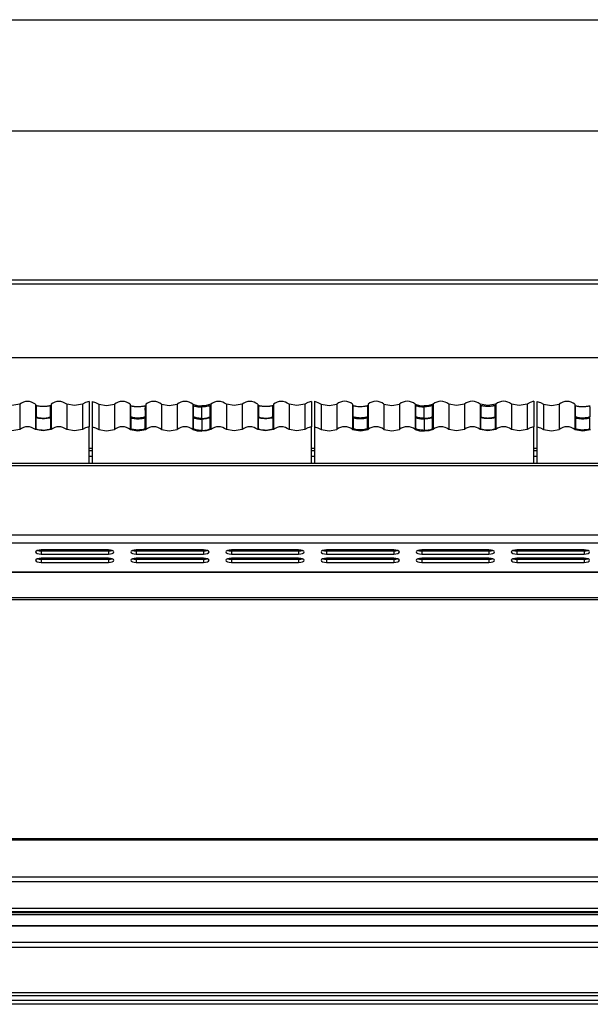
# Model space of a CAD drawing. Units: millimetres. Extents: x 0.24 to 2.34, y 146.85 to 149.82.
# Drawn here: x 0.82 to 1.07, y 149.38 to 149.82 of the extents above; entities that cross this region are included whole.
import ezdxf

# ---------------------------------------------------------------- set-up
doc = ezdxf.new("R2010")
doc.units = ezdxf.units.MM

# ---------------------------------------------------------------- blocks, each defined once
blk = doc.blocks.new('FRONTAL')
for p, q in [((30.834, 284.905), (110.532, 284.905)), ((30.863, 285.085), (110.503, 285.085)), ((110.532, 281.585), (30.834, 281.585)), ((60.699, 279.643), (60.699, 278.542)), ((60.832, 279.643), (60.832, 278.542)), ((70.632, 279.643), (70.632, 278.542)), ((70.765, 279.648), (70.765, 278.547)), ((80.565, 279.648), (80.565, 278.547)), ((80.698, 279.643), (80.698, 278.542)), ((57.598, 279.515), (57.598, 278.381)), ((58.298, 279.515), (58.298, 278.381)), ((58.974, 279.453), (58.959, 279.45)), ((58.974, 278.951), (58.974, 279.453)), ((58.998, 279.515), (58.998, 278.381)), ((59.698, 279.515), (59.698, 278.381)), ((60.398, 279.515), (60.398, 278.381)), ((61.132, 279.515), (61.132, 278.381)), ((61.832, 279.515), (61.832, 278.381)), ((62.532, 279.515), (62.532, 278.381)), ((62.556, 279.453), (62.572, 279.45)), ((62.556, 278.951), (62.556, 279.453)), ((63.232, 279.515), (63.232, 278.381)), ((63.932, 279.515), (63.932, 278.381)), ((64.632, 279.515), (64.632, 278.381)), ((65.332, 279.515), (65.332, 278.381)), ((65.361, 278.953), (65.361, 279.45)), ((65.732, 279.442), (65.732, 279.395)), ((65.732, 278.883), (65.732, 279.395)), ((66.103, 278.953), (66.103, 279.45)), ((66.131, 279.515), (66.131, 278.381)), ((66.831, 279.515), (66.831, 278.381)), ((67.531, 279.515), (67.531, 278.381)), ((68.231, 279.515), (68.231, 278.381)), ((68.907, 279.453), (68.892, 279.45)), ((68.907, 278.951), (68.907, 279.453)), ((68.931, 279.515), (68.931, 278.381)), ((69.631, 279.515), (69.631, 278.381)), ((70.331, 279.515), (70.331, 278.381)), ((71.065, 279.52), (71.065, 278.386)), ((71.765, 279.52), (71.765, 278.386)), ((72.465, 279.52), (72.465, 278.386)), ((72.489, 279.458), (72.505, 279.455)), ((72.489, 278.956), (72.489, 279.458)), ((73.165, 279.52), (73.165, 278.386)), ((73.865, 279.52), (73.865, 278.386)), ((74.565, 279.52), (74.565, 278.386)), ((75.265, 279.52), (75.265, 278.386)), ((75.294, 278.958), (75.294, 279.455)), ((75.665, 279.447), (75.665, 279.4)), ((75.665, 278.888), (75.665, 279.4)), ((76.036, 278.958), (76.036, 279.455)), ((76.064, 279.52), (76.064, 278.386)), ((76.764, 279.52), (76.764, 278.386)), ((77.464, 279.52), (77.464, 278.386)), ((78.164, 279.52), (78.164, 278.386)), ((78.84, 279.458), (78.825, 279.455)), ((78.84, 278.956), (78.84, 279.458)), ((78.864, 279.52), (78.864, 278.386)), ((79.564, 279.52), (79.564, 278.386)), ((80.264, 279.52), (80.264, 278.386)), ((80.998, 279.515), (80.998, 278.381)), ((81.698, 279.515), (81.698, 278.381)), ((82.398, 279.515), (82.398, 278.381)), ((82.422, 279.453), (82.438, 279.45)), ((82.422, 278.951), (82.422, 279.453)), ((58.333, 278.412), (58.333, 278.908)), ((58.974, 278.911), (58.974, 278.415)), ((62.556, 278.911), (62.556, 278.415)), ((63.198, 278.412), (63.198, 278.908)), ((65.359, 278.413), (65.359, 278.909)), ((65.732, 278.853), (65.731, 278.345)), ((65.732, 278.883), (65.732, 278.853)), ((65.732, 278.853), (65.732, 278.344)), ((65.732, 278.853), (65.732, 278.344)), ((66.105, 278.413), (66.105, 278.909)), ((68.266, 278.412), (68.266, 278.908)), ((68.907, 278.911), (68.907, 278.415)), ((72.489, 278.916), (72.489, 278.42)), ((73.131, 278.417), (73.131, 278.913)), ((75.292, 278.418), (75.292, 278.914)), ((75.665, 278.858), (75.664, 278.35)), ((75.665, 278.888), (75.665, 278.858)), ((75.665, 278.858), (75.665, 278.349)), ((75.665, 278.858), (75.665, 278.349)), ((76.038, 278.418), (76.038, 278.914)), ((78.199, 278.417), (78.199, 278.913)), ((78.84, 278.916), (78.84, 278.42)), ((82.422, 278.911), (82.422, 278.415)), ((83.064, 278.412), (83.064, 278.908)), ((60.699, 278.542), (60.699, 278.509)), ((60.699, 276.887), (60.699, 278.509)), ((60.832, 278.542), (60.832, 278.509)), ((60.832, 278.509), (60.832, 276.887)), ((65.732, 278.344), (65.732, 278.307)), ((70.632, 278.542), (70.632, 278.509)), ((70.632, 276.887), (70.632, 278.509)), ((70.765, 278.547), (70.765, 278.514)), ((70.765, 278.514), (70.765, 276.887)), ((75.665, 278.349), (75.665, 278.312)), ((80.565, 278.547), (80.565, 278.514)), ((80.565, 276.887), (80.565, 278.514)), ((80.698, 278.542), (80.698, 278.509)), ((80.698, 278.509), (80.698, 276.887)), ((60.832, 277.544), (60.699, 277.544)), ((60.699, 277.444), (60.832, 277.444)), ((70.765, 277.544), (70.632, 277.544)), ((70.632, 277.444), (70.765, 277.444)), ((80.698, 277.544), (80.565, 277.544)), ((80.565, 277.444), (80.698, 277.444)), ((60.699, 277.194), (60.832, 277.194)), ((70.632, 277.194), (70.765, 277.194)), ((80.565, 277.194), (80.698, 277.194)), ((30.883, 276.887), (110.483, 276.887)), ((110.483, 276.758), (30.883, 276.758)), ((110.483, 273.661), (30.883, 273.661)), ((110.483, 273.308), (30.883, 273.308)), ((61.558, 273.006), (58.558, 273.006)), ((65.808, 273.006), (62.808, 273.006)), ((70.058, 273.006), (67.058, 273.006)), ((74.308, 273.006), (71.308, 273.006)), ((78.558, 273.006), (75.558, 273.006)), ((82.808, 273.006), (79.808, 273.006)), ((61.64, 272.626), (58.475, 272.626)), ((58.558, 272.958), (58.558, 272.819)), ((58.558, 272.958), (61.558, 272.958)), ((58.558, 272.819), (61.558, 272.819)), ((61.558, 272.631), (58.558, 272.631)), ((58.558, 272.583), (58.558, 272.444)), ((58.558, 272.583), (61.558, 272.583)), ((61.558, 272.958), (61.558, 272.819)), ((61.558, 272.583), (61.558, 272.444)), ((65.89, 272.626), (62.725, 272.626)), ((62.808, 272.958), (62.808, 272.819)), ((62.808, 272.958), (65.808, 272.958)), ((62.808, 272.819), (65.808, 272.819)), ((65.808, 272.631), (62.808, 272.631)), ((62.808, 272.583), (62.808, 272.444)), ((62.808, 272.583), (65.808, 272.583)), ((65.808, 272.958), (65.808, 272.819)), ((65.808, 272.583), (65.808, 272.444)), ((70.14, 272.626), (66.975, 272.626)), ((67.058, 272.958), (67.058, 272.819)), ((67.058, 272.958), (70.058, 272.958)), ((67.058, 272.819), (70.058, 272.819)), ((70.058, 272.631), (67.058, 272.631)), ((67.058, 272.583), (67.058, 272.444)), ((67.058, 272.583), (70.058, 272.583)), ((70.058, 272.958), (70.058, 272.819)), ((70.058, 272.583), (70.058, 272.444)), ((74.39, 272.626), (71.225, 272.626)), ((71.308, 272.958), (71.308, 272.819)), ((71.308, 272.958), (74.308, 272.958)), ((71.308, 272.819), (74.308, 272.819)), ((74.308, 272.631), (71.308, 272.631)), ((71.308, 272.583), (71.308, 272.444)), ((71.308, 272.583), (74.308, 272.583)), ((74.308, 272.958), (74.308, 272.819)), ((74.308, 272.583), (74.308, 272.444)), ((78.64, 272.626), (75.475, 272.626)), ((75.558, 272.958), (75.558, 272.819)), ((75.558, 272.958), (78.558, 272.958)), ((75.558, 272.819), (78.558, 272.819)), ((78.558, 272.631), (75.558, 272.631)), ((75.558, 272.583), (75.558, 272.444)), ((75.558, 272.583), (78.558, 272.583)), ((78.558, 272.958), (78.558, 272.819)), ((78.558, 272.583), (78.558, 272.444)), ((82.89, 272.626), (79.725, 272.626)), ((79.808, 272.958), (79.808, 272.819)), ((79.808, 272.958), (82.808, 272.958)), ((79.808, 272.819), (82.808, 272.819)), ((82.808, 272.631), (79.808, 272.631)), ((79.808, 272.583), (79.808, 272.444)), ((79.808, 272.583), (82.808, 272.583)), ((82.808, 272.958), (82.808, 272.819)), ((82.808, 272.583), (82.808, 272.444)), ((58.558, 272.444), (61.558, 272.444)), ((62.808, 272.444), (65.808, 272.444)), ((67.058, 272.444), (70.058, 272.444)), ((71.308, 272.444), (74.308, 272.444)), ((75.558, 272.444), (78.558, 272.444)), ((79.808, 272.444), (82.808, 272.444)), ((30.883, 272.022), (110.483, 272.022)), ((30.883, 272.011), (110.483, 272.011)), ((110.483, 270.854), (30.975, 270.854)), ((110.483, 270.777), (30.975, 270.777)), ((30.975, 260.1), (110.483, 260.1)), ((30.975, 260.045), (110.483, 260.045)), ((110.483, 258.367), (30.975, 258.367)), ((110.483, 258.163), (30.975, 258.163)), ((110.483, 256.973), (30.975, 256.973)), ((30.975, 256.831), (110.483, 256.831)), ((30.975, 256.79), (110.483, 256.79)), ((30.975, 256.79), (110.483, 256.79)), ((101.333, 256.685), (40.033, 256.685)), ((110.373, 256.188), (31.273, 256.188)), ((110.373, 256.182), (31.273, 256.182)), ((31.273, 255.457), (110.373, 255.457)), ((31.273, 255.237), (110.373, 255.237)), ((31.273, 253.208), (110.373, 253.208)), ((31.273, 253.075), (110.373, 253.075)), ((32.303, 252.865), (109.063, 252.865)), ((108.863, 252.685), (32.503, 252.685))]:
    blk.add_line(p, q)
at = {"flags": 128}
for points in [[(60.699, 279.643), (60.541, 279.597), (60.398, 279.515)], [(60.832, 279.643), (60.99, 279.597), (61.132, 279.515)], [(70.632, 279.643), (70.474, 279.597), (70.331, 279.515)], [(70.765, 279.648), (70.923, 279.602), (71.065, 279.52)], [(80.565, 279.648), (80.407, 279.602), (80.264, 279.52)], [(80.698, 279.643), (80.856, 279.597), (80.998, 279.515)], [(57.598, 279.515), (57.248, 279.459), (56.898, 279.515)], [(60.398, 279.515), (60.048, 279.459), (59.698, 279.515)], [(61.132, 279.515), (61.482, 279.459), (61.832, 279.515)], [(63.932, 279.515), (64.282, 279.459), (64.632, 279.515)], [(65.332, 279.515), (65.529, 279.46), (65.732, 279.442)], [(66.131, 279.515), (65.935, 279.46), (65.732, 279.442)], [(67.531, 279.515), (67.181, 279.459), (66.831, 279.515)], [(70.331, 279.515), (69.981, 279.459), (69.631, 279.515)], [(71.065, 279.52), (71.415, 279.464), (71.765, 279.52)], [(73.865, 279.52), (74.215, 279.464), (74.565, 279.52)], [(75.265, 279.52), (75.462, 279.465), (75.665, 279.447)], [(76.064, 279.52), (75.868, 279.465), (75.665, 279.447)], [(77.464, 279.52), (77.114, 279.464), (76.764, 279.52)], [(78.864, 279.52), (78.514, 279.464), (78.164, 279.52)], [(80.264, 279.52), (79.914, 279.464), (79.564, 279.52)], [(80.998, 279.515), (81.348, 279.459), (81.698, 279.515)], [(57.598, 278.381), (57.248, 278.325), (56.898, 278.381)], [(58.998, 278.381), (58.648, 278.325), (58.298, 278.381)], [(60.398, 278.381), (60.048, 278.325), (59.698, 278.381)], [(60.699, 278.509), (60.541, 278.463), (60.398, 278.381)], [(60.832, 278.509), (60.99, 278.463), (61.132, 278.381)], [(61.132, 278.381), (61.482, 278.325), (61.832, 278.381)], [(62.532, 278.381), (62.882, 278.325), (63.232, 278.381)], [(63.932, 278.381), (64.282, 278.325), (64.632, 278.381)], [(65.332, 278.381), (65.529, 278.326), (65.732, 278.307)], [(66.131, 278.381), (65.935, 278.326), (65.732, 278.307)], [(67.531, 278.381), (67.181, 278.325), (66.831, 278.381)], [(68.931, 278.381), (68.581, 278.325), (68.231, 278.381)], [(70.331, 278.381), (69.981, 278.325), (69.631, 278.381)], [(70.632, 278.509), (70.474, 278.463), (70.331, 278.381)], [(70.765, 278.514), (70.923, 278.468), (71.065, 278.386)], [(71.065, 278.386), (71.415, 278.33), (71.765, 278.386)], [(72.465, 278.386), (72.815, 278.33), (73.165, 278.386)], [(73.865, 278.386), (74.215, 278.33), (74.565, 278.386)], [(75.265, 278.386), (75.462, 278.331), (75.665, 278.312)], [(76.064, 278.386), (75.868, 278.331), (75.665, 278.312)], [(77.464, 278.386), (77.114, 278.33), (76.764, 278.386)], [(78.864, 278.386), (78.514, 278.33), (78.164, 278.386)], [(80.264, 278.386), (79.914, 278.33), (79.564, 278.386)], [(80.565, 278.514), (80.407, 278.468), (80.264, 278.386)], [(80.698, 278.509), (80.856, 278.463), (80.998, 278.381)], [(80.998, 278.381), (81.348, 278.325), (81.698, 278.381)], [(82.398, 278.381), (82.748, 278.325), (83.098, 278.381)], [(58.558, 273.006), (58.462, 272.999), (58.381, 272.978), (58.327, 272.948), (58.308, 272.912), (58.327, 272.876), (58.381, 272.846), (58.462, 272.826), (58.558, 272.819)], [(58.39, 272.982), (58.462, 272.965), (58.558, 272.958)], [(61.558, 272.819), (61.654, 272.826), (61.735, 272.846), (61.789, 272.876), (61.808, 272.912), (61.789, 272.948), (61.735, 272.978), (61.654, 272.999), (61.558, 273.006)], [(61.558, 272.958), (61.654, 272.965), (61.725, 272.982)], [(62.808, 273.006), (62.712, 272.999), (62.631, 272.978), (62.577, 272.948), (62.558, 272.912), (62.577, 272.876), (62.631, 272.846), (62.712, 272.826), (62.808, 272.819)], [(62.64, 272.982), (62.712, 272.965), (62.808, 272.958)], [(65.808, 272.819), (65.904, 272.826), (65.985, 272.846), (66.039, 272.876), (66.058, 272.912), (66.039, 272.948), (65.985, 272.978), (65.904, 272.999), (65.808, 273.006)], [(65.808, 272.958), (65.904, 272.965), (65.975, 272.982)], [(67.058, 273.006), (66.962, 272.999), (66.881, 272.978), (66.827, 272.948), (66.808, 272.912), (66.827, 272.876), (66.881, 272.846), (66.962, 272.826), (67.058, 272.819)], [(66.89, 272.982), (66.962, 272.965), (67.058, 272.958)], [(70.058, 272.819), (70.154, 272.826), (70.235, 272.846), (70.289, 272.876), (70.308, 272.912), (70.289, 272.948), (70.235, 272.978), (70.154, 272.999), (70.058, 273.006)], [(70.058, 272.958), (70.154, 272.965), (70.225, 272.982)], [(71.308, 273.006), (71.212, 272.999), (71.131, 272.978), (71.077, 272.948), (71.058, 272.912), (71.077, 272.876), (71.131, 272.846), (71.212, 272.826), (71.308, 272.819)], [(71.14, 272.982), (71.212, 272.965), (71.308, 272.958)], [(74.308, 272.819), (74.404, 272.826), (74.485, 272.846), (74.539, 272.876), (74.558, 272.912), (74.539, 272.948), (74.485, 272.978), (74.404, 272.999), (74.308, 273.006)], [(74.308, 272.958), (74.404, 272.965), (74.475, 272.982)], [(75.558, 273.006), (75.462, 272.999), (75.381, 272.978), (75.327, 272.948), (75.308, 272.912), (75.327, 272.876), (75.381, 272.846), (75.462, 272.826), (75.558, 272.819)], [(75.39, 272.982), (75.462, 272.965), (75.558, 272.958)], [(78.558, 272.819), (78.654, 272.826), (78.735, 272.846), (78.789, 272.876), (78.808, 272.912), (78.789, 272.948), (78.735, 272.978), (78.654, 272.999), (78.558, 273.006)], [(78.558, 272.958), (78.654, 272.965), (78.725, 272.982)], [(79.808, 273.006), (79.712, 272.999), (79.631, 272.978), (79.577, 272.948), (79.558, 272.912), (79.577, 272.876), (79.631, 272.846), (79.712, 272.826), (79.808, 272.819)], [(79.64, 272.982), (79.712, 272.965), (79.808, 272.958)], [(82.808, 272.819), (82.904, 272.826), (82.985, 272.846), (83.039, 272.876), (83.058, 272.912), (83.039, 272.948), (82.985, 272.978), (82.904, 272.999), (82.808, 273.006)], [(82.808, 272.958), (82.904, 272.965), (82.975, 272.982)], [(58.558, 272.631), (58.462, 272.624), (58.381, 272.604), (58.327, 272.573), (58.308, 272.538), (58.327, 272.502), (58.381, 272.471), (58.462, 272.451), (58.558, 272.444)], [(58.39, 272.607), (58.462, 272.59), (58.558, 272.583)], [(61.558, 272.444), (61.654, 272.451), (61.735, 272.471), (61.789, 272.502), (61.808, 272.538), (61.789, 272.573), (61.735, 272.604), (61.654, 272.624), (61.558, 272.631)], [(61.558, 272.583), (61.654, 272.59), (61.725, 272.607)], [(62.808, 272.631), (62.712, 272.624), (62.631, 272.604), (62.577, 272.573), (62.558, 272.538), (62.577, 272.502), (62.631, 272.471), (62.712, 272.451), (62.808, 272.444)], [(62.64, 272.607), (62.712, 272.59), (62.808, 272.583)], [(65.808, 272.444), (65.904, 272.451), (65.985, 272.471), (66.039, 272.502), (66.058, 272.538), (66.039, 272.573), (65.985, 272.604), (65.904, 272.624), (65.808, 272.631)], [(65.808, 272.583), (65.904, 272.59), (65.975, 272.607)], [(67.058, 272.631), (66.962, 272.624), (66.881, 272.604), (66.827, 272.573), (66.808, 272.538), (66.827, 272.502), (66.881, 272.471), (66.962, 272.451), (67.058, 272.444)], [(66.89, 272.607), (66.962, 272.59), (67.058, 272.583)], [(70.058, 272.444), (70.154, 272.451), (70.235, 272.471), (70.289, 272.502), (70.308, 272.538), (70.289, 272.573), (70.235, 272.604), (70.154, 272.624), (70.058, 272.631)], [(70.058, 272.583), (70.154, 272.59), (70.225, 272.607)], [(71.308, 272.631), (71.212, 272.624), (71.131, 272.604), (71.077, 272.573), (71.058, 272.538), (71.077, 272.502), (71.131, 272.471), (71.212, 272.451), (71.308, 272.444)], [(71.14, 272.607), (71.212, 272.59), (71.308, 272.583)], [(74.308, 272.444), (74.404, 272.451), (74.485, 272.471), (74.539, 272.502), (74.558, 272.538), (74.539, 272.573), (74.485, 272.604), (74.404, 272.624), (74.308, 272.631)], [(74.308, 272.583), (74.404, 272.59), (74.475, 272.607)], [(75.558, 272.631), (75.462, 272.624), (75.381, 272.604), (75.327, 272.573), (75.308, 272.538), (75.327, 272.502), (75.381, 272.471), (75.462, 272.451), (75.558, 272.444)], [(75.39, 272.607), (75.462, 272.59), (75.558, 272.583)], [(78.558, 272.444), (78.654, 272.451), (78.735, 272.471), (78.789, 272.502), (78.808, 272.538), (78.789, 272.573), (78.735, 272.604), (78.654, 272.624), (78.558, 272.631)], [(78.558, 272.583), (78.654, 272.59), (78.725, 272.607)], [(79.808, 272.631), (79.712, 272.624), (79.631, 272.604), (79.577, 272.573), (79.558, 272.538), (79.577, 272.502), (79.631, 272.471), (79.712, 272.451), (79.808, 272.444)], [(79.64, 272.607), (79.712, 272.59), (79.808, 272.583)], [(82.808, 272.444), (82.904, 272.451), (82.985, 272.471), (83.039, 272.502), (83.058, 272.538), (83.039, 272.573), (82.985, 272.604), (82.904, 272.624), (82.808, 272.631)], [(82.808, 272.583), (82.904, 272.59), (82.975, 272.607)]]:
    blk.add_lwpolyline(points, dxfattribs=at)
for centre, start, end in [((57.948, 279.101), 49.8366, 130.1634), ((59.348, 279.101), 49.8366, 130.1634), ((62.182, 279.101), 49.8366, 130.1634), ((63.582, 279.101), 49.8366, 130.1634), ((64.982, 279.101), 49.8366, 130.1634), ((66.481, 279.101), 49.8366, 130.1634), ((67.881, 279.101), 49.8366, 130.1634), ((69.281, 279.101), 49.8366, 130.1634), ((72.115, 279.106), 49.8366, 130.1634), ((73.515, 279.106), 49.8366, 130.1634), ((74.915, 279.106), 49.8366, 130.1634), ((76.414, 279.106), 49.8366, 130.1634), ((77.814, 279.106), 49.8366, 130.1634), ((79.214, 279.106), 49.8366, 130.1634), ((82.048, 279.101), 49.8366, 130.1634), ((57.948, 277.966), 49.837, 130.163), ((59.348, 277.966), 49.837, 130.163), ((62.182, 277.966), 49.837, 130.163), ((63.582, 277.966), 49.837, 130.163), ((64.982, 277.966), 49.837, 130.163), ((66.481, 277.966), 49.837, 130.163), ((67.881, 277.966), 49.837, 130.163), ((69.281, 277.966), 49.837, 130.163), ((72.115, 277.971), 49.837, 130.163), ((73.515, 277.971), 49.837, 130.163), ((74.915, 277.971), 49.837, 130.163), ((76.414, 277.971), 49.837, 130.163), ((77.814, 277.971), 49.837, 130.163), ((79.214, 277.971), 49.837, 130.163), ((82.048, 277.966), 49.837, 130.163)]:
    blk.add_arc(centre, 0.543, start, end)
for points, knots in [([(58.951, 279.448), (58.936, 279.445), (58.913, 279.44), (58.863, 279.43), (58.804, 279.421), (58.718, 279.412), (58.627, 279.411), (58.544, 279.415), (58.47, 279.424), (58.396, 279.437), (58.342, 279.449), (58.321, 279.45), (58.352, 279.423), (58.326, 279.4), (58.342, 279.314), (58.328, 279.168), (58.331, 279.031), (58.333, 278.948)], [0, 0, 0, 0, 0.004203, 0.006661, 0.00912, 0.013811, 0.018377, 0.020411, 0.02452, 0.028796, 0.033518, 0.038464, 0.058025, 0.136273, 0.214521, 0.527512, 1, 1, 1, 1]), ([(62.579, 279.448), (62.594, 279.445), (62.618, 279.44), (62.667, 279.43), (62.727, 279.421), (62.813, 279.412), (62.904, 279.411), (62.987, 279.415), (63.061, 279.424), (63.135, 279.437), (63.188, 279.449), (63.209, 279.45), (63.178, 279.423), (63.205, 279.4), (63.189, 279.314), (63.203, 279.168), (63.2, 279.031), (63.198, 278.948)], [0, 0, 0, 0, 0.0042035, 0.0066615, 0.0091198, 0.0138114, 0.018377, 0.0204111, 0.0245198, 0.0287963, 0.0335178, 0.0384636, 0.0580255, 0.1362732, 0.2145209, 0.5275118, 1, 1, 1, 1]), ([(65.361, 279.45), (65.374, 279.447), (65.4, 279.439), (65.496, 279.416), (65.612, 279.398), (65.696, 279.396), (65.732, 279.395)], [0, 0, 0, 0, 0.269401, 0.538747, 0.805767, 1, 1, 1, 1]), ([(66.103, 279.45), (66.09, 279.447), (66.063, 279.439), (65.968, 279.416), (65.852, 279.398), (65.767, 279.396), (65.732, 279.395)], [0, 0, 0, 0, 0.269402, 0.538748, 0.805768, 1, 1, 1, 1]), ([(68.884, 279.448), (68.869, 279.445), (68.846, 279.44), (68.796, 279.43), (68.737, 279.421), (68.651, 279.412), (68.56, 279.411), (68.477, 279.415), (68.403, 279.424), (68.329, 279.437), (68.275, 279.449), (68.254, 279.45), (68.285, 279.423), (68.259, 279.4), (68.275, 279.314), (68.261, 279.168), (68.264, 279.031), (68.266, 278.948)], [0, 0, 0, 0, 0.004203, 0.006661, 0.00912, 0.013811, 0.018377, 0.020411, 0.02452, 0.028796, 0.033518, 0.038464, 0.058025, 0.136273, 0.214521, 0.527512, 1, 1, 1, 1]), ([(72.512, 279.453), (72.527, 279.45), (72.551, 279.445), (72.6, 279.435), (72.66, 279.426), (72.746, 279.417), (72.837, 279.416), (72.92, 279.42), (72.994, 279.429), (73.068, 279.442), (73.121, 279.454), (73.142, 279.455), (73.111, 279.428), (73.138, 279.406), (73.122, 279.319), (73.136, 279.173), (73.133, 279.036), (73.131, 278.953)], [0, 0, 0, 0, 0.004203, 0.006661, 0.00912, 0.013811, 0.018377, 0.020411, 0.02452, 0.028796, 0.033518, 0.038463, 0.058025, 0.136273, 0.214521, 0.527512, 1, 1, 1, 1]), ([(75.294, 279.455), (75.307, 279.452), (75.333, 279.444), (75.429, 279.421), (75.545, 279.403), (75.629, 279.401), (75.665, 279.4)], [0, 0, 0, 0, 0.269401, 0.5387522, 0.8057658, 1, 1, 1, 1]), ([(76.036, 279.455), (76.023, 279.452), (75.996, 279.444), (75.901, 279.421), (75.785, 279.403), (75.7, 279.401), (75.665, 279.4)], [0, 0, 0, 0, 0.269401, 0.538754, 0.805768, 1, 1, 1, 1]), ([(78.817, 279.453), (78.802, 279.45), (78.779, 279.445), (78.729, 279.435), (78.67, 279.426), (78.584, 279.417), (78.493, 279.416), (78.41, 279.42), (78.336, 279.429), (78.262, 279.442), (78.208, 279.454), (78.187, 279.455), (78.218, 279.428), (78.192, 279.406), (78.208, 279.319), (78.194, 279.173), (78.197, 279.036), (78.199, 278.953)], [0, 0, 0, 0, 0.004203, 0.006661, 0.00912, 0.013811, 0.018377, 0.020411, 0.02452, 0.028796, 0.033518, 0.038463, 0.058025, 0.136273, 0.214521, 0.527512, 1, 1, 1, 1]), ([(82.445, 279.448), (82.46, 279.445), (82.484, 279.44), (82.533, 279.43), (82.593, 279.421), (82.679, 279.412), (82.77, 279.411), (82.853, 279.415), (82.927, 279.424), (83.001, 279.437), (83.054, 279.449), (83.075, 279.45), (83.044, 279.423), (83.071, 279.4), (83.055, 279.314), (83.069, 279.168), (83.066, 279.031), (83.064, 278.948)], [0, 0, 0, 0, 0.0042035, 0.0066614, 0.0091197, 0.0138114, 0.018377, 0.020411, 0.0245197, 0.0287962, 0.0335177, 0.0384635, 0.0580254, 0.1362731, 0.2145209, 0.5275117, 1, 1, 1, 1]), ([(58.333, 278.948), (58.338, 278.946), (58.346, 278.942), (58.407, 278.924), (58.49, 278.907), (58.591, 278.896), (58.697, 278.896), (58.798, 278.905), (58.887, 278.923), (58.951, 278.941), (58.972, 278.95), (58.974, 278.951), (58.974, 278.951)], [0, 0, 0, 0, 0.117456, 0.228837, 0.336635, 0.441573, 0.543666, 0.6488, 0.75767, 0.870932, 0.980689, 1, 1, 1, 1]), ([(58.974, 278.911), (58.969, 278.91), (58.958, 278.908), (58.9, 278.895), (58.816, 278.88), (58.711, 278.869), (58.6, 278.869), (58.497, 278.877), (58.414, 278.891), (58.357, 278.904), (58.336, 278.908), (58.333, 278.908), (58.333, 278.908)], [0, 0, 0, 0, 0.107489, 0.214858, 0.325436, 0.440924, 0.553249, 0.660322, 0.764735, 0.871194, 0.980515, 1, 1, 1, 1]), ([(63.198, 278.948), (63.193, 278.946), (63.184, 278.942), (63.124, 278.924), (63.04, 278.907), (62.94, 278.896), (62.834, 278.896), (62.732, 278.905), (62.643, 278.923), (62.58, 278.941), (62.558, 278.95), (62.557, 278.951), (62.556, 278.951)], [0, 0, 0, 0, 0.117456, 0.228837, 0.336635, 0.441573, 0.543666, 0.6488, 0.75767, 0.870932, 0.980689, 1, 1, 1, 1]), ([(62.556, 278.911), (62.562, 278.91), (62.572, 278.908), (62.631, 278.895), (62.714, 278.88), (62.819, 278.869), (62.931, 278.869), (63.033, 278.877), (63.116, 278.891), (63.174, 278.904), (63.194, 278.908), (63.197, 278.908), (63.198, 278.908)], [0, 0, 0, 0, 0.107489, 0.214858, 0.325436, 0.440924, 0.553249, 0.660322, 0.764735, 0.871194, 0.980515, 1, 1, 1, 1]), ([(65.359, 278.909), (65.36, 278.909), (65.361, 278.91), (65.408, 278.897), (65.485, 278.878), (65.586, 278.86), (65.673, 278.853), (65.722, 278.853), (65.732, 278.853)], [0, 0, 0, 0, 0.189976, 0.380271, 0.56472, 0.753621, 0.950106, 1, 1, 1, 1]), ([(65.732, 278.883), (65.688, 278.885), (65.601, 278.888), (65.489, 278.91), (65.399, 278.937), (65.374, 278.948), (65.361, 278.953)], [0, 0, 0, 0, 0.244373, 0.488663, 0.735676, 1, 1, 1, 1]), ([(65.732, 278.883), (65.775, 278.885), (65.862, 278.888), (65.975, 278.91), (66.064, 278.937), (66.09, 278.948), (66.103, 278.953)], [0, 0, 0, 0, 0.244372, 0.488662, 0.735675, 1, 1, 1, 1]), ([(66.105, 278.909), (66.104, 278.909), (66.103, 278.91), (66.055, 278.897), (65.979, 278.878), (65.878, 278.86), (65.791, 278.853), (65.742, 278.853), (65.732, 278.853)], [0, 0, 0, 0, 0.189976, 0.380271, 0.564718, 0.753621, 0.950103, 1, 1, 1, 1]), ([(68.266, 278.948), (68.271, 278.946), (68.279, 278.942), (68.34, 278.924), (68.423, 278.907), (68.524, 278.896), (68.63, 278.896), (68.731, 278.905), (68.82, 278.923), (68.884, 278.941), (68.905, 278.95), (68.907, 278.951), (68.907, 278.951)], [0, 0, 0, 0, 0.117456, 0.228836, 0.336635, 0.441572, 0.543665, 0.6488, 0.757671, 0.870932, 0.980689, 1, 1, 1, 1]), ([(68.907, 278.911), (68.902, 278.91), (68.891, 278.908), (68.833, 278.895), (68.749, 278.88), (68.644, 278.869), (68.533, 278.869), (68.43, 278.877), (68.347, 278.891), (68.29, 278.904), (68.269, 278.908), (68.266, 278.908), (68.266, 278.908)], [0, 0, 0, 0, 0.107489, 0.214857, 0.325436, 0.440924, 0.553248, 0.660321, 0.764734, 0.871194, 0.980515, 1, 1, 1, 1]), ([(73.131, 278.953), (73.126, 278.951), (73.117, 278.947), (73.057, 278.929), (72.973, 278.912), (72.873, 278.901), (72.767, 278.901), (72.665, 278.91), (72.576, 278.928), (72.513, 278.946), (72.491, 278.955), (72.49, 278.956), (72.489, 278.956)], [0, 0, 0, 0, 0.117456, 0.228837, 0.336637, 0.441574, 0.543667, 0.648801, 0.757673, 0.870932, 0.980692, 1, 1, 1, 1]), ([(72.489, 278.916), (72.495, 278.915), (72.505, 278.913), (72.564, 278.9), (72.647, 278.885), (72.752, 278.874), (72.864, 278.874), (72.966, 278.883), (73.049, 278.896), (73.107, 278.909), (73.127, 278.913), (73.13, 278.913), (73.131, 278.913)], [0, 0, 0, 0, 0.107486, 0.214855, 0.325436, 0.440924, 0.553249, 0.660321, 0.764734, 0.871193, 0.980515, 1, 1, 1, 1]), ([(75.292, 278.914), (75.293, 278.914), (75.294, 278.915), (75.341, 278.902), (75.418, 278.883), (75.519, 278.865), (75.606, 278.858), (75.655, 278.858), (75.665, 278.858)], [0, 0, 0, 0, 0.1899757, 0.3802717, 0.5647179, 0.7536214, 0.9501032, 1, 1, 1, 1]), ([(75.665, 278.888), (75.621, 278.89), (75.534, 278.893), (75.422, 278.915), (75.332, 278.942), (75.307, 278.953), (75.294, 278.958)], [0, 0, 0, 0, 0.244372, 0.488659, 0.735675, 1, 1, 1, 1]), ([(75.665, 278.888), (75.708, 278.89), (75.795, 278.893), (75.908, 278.915), (75.997, 278.942), (76.023, 278.953), (76.036, 278.958)], [0, 0, 0, 0, 0.244373, 0.48866, 0.735675, 1, 1, 1, 1]), ([(76.038, 278.914), (76.037, 278.914), (76.036, 278.915), (75.988, 278.902), (75.912, 278.883), (75.811, 278.865), (75.724, 278.858), (75.675, 278.858), (75.665, 278.858)], [0, 0, 0, 0, 0.1899762, 0.3802715, 0.5647197, 0.7536235, 0.9501056, 1, 1, 1, 1]), ([(78.199, 278.953), (78.204, 278.951), (78.212, 278.947), (78.273, 278.929), (78.356, 278.912), (78.457, 278.901), (78.563, 278.901), (78.664, 278.91), (78.753, 278.928), (78.817, 278.946), (78.838, 278.955), (78.84, 278.956), (78.84, 278.956)], [0, 0, 0, 0, 0.117456, 0.228836, 0.336638, 0.441573, 0.543666, 0.648802, 0.757672, 0.870932, 0.980693, 1, 1, 1, 1]), ([(78.84, 278.916), (78.835, 278.915), (78.824, 278.913), (78.766, 278.9), (78.682, 278.885), (78.577, 278.874), (78.466, 278.874), (78.363, 278.883), (78.28, 278.896), (78.223, 278.909), (78.202, 278.913), (78.199, 278.913), (78.199, 278.913)], [0, 0, 0, 0, 0.107486, 0.214854, 0.325435, 0.440925, 0.553248, 0.660319, 0.764734, 0.871194, 0.980515, 1, 1, 1, 1]), ([(83.064, 278.948), (83.059, 278.946), (83.05, 278.942), (82.99, 278.924), (82.906, 278.907), (82.806, 278.896), (82.7, 278.896), (82.598, 278.905), (82.509, 278.923), (82.446, 278.941), (82.424, 278.95), (82.423, 278.951), (82.422, 278.951)], [0, 0, 0, 0, 0.117456, 0.228837, 0.336635, 0.441573, 0.543666, 0.6488, 0.757671, 0.870931, 0.980689, 1, 1, 1, 1]), ([(82.422, 278.911), (82.428, 278.91), (82.438, 278.908), (82.497, 278.895), (82.58, 278.88), (82.685, 278.869), (82.797, 278.869), (82.899, 278.877), (82.982, 278.891), (83.04, 278.904), (83.06, 278.908), (83.063, 278.908), (83.064, 278.908)], [0, 0, 0, 0, 0.107489, 0.214859, 0.325438, 0.440924, 0.55325, 0.660322, 0.764734, 0.871194, 0.980515, 1, 1, 1, 1]), ([(58.333, 278.412), (58.357, 278.405), (58.405, 278.39), (58.515, 278.369), (58.635, 278.361), (58.748, 278.366), (58.852, 278.381), (58.927, 278.4), (58.961, 278.411), (58.974, 278.415)], [0, 0, 0, 0, 0.167314, 0.336247, 0.481045, 0.616927, 0.756858, 0.908374, 1, 1, 1, 1]), ([(63.198, 278.412), (63.174, 278.405), (63.126, 278.39), (63.015, 278.369), (62.896, 278.361), (62.783, 278.366), (62.679, 278.381), (62.604, 278.4), (62.569, 278.411), (62.556, 278.415)], [0, 0, 0, 0, 0.167314, 0.336247, 0.481045, 0.616927, 0.756858, 0.908374, 1, 1, 1, 1]), ([(65.732, 278.344), (65.697, 278.345), (65.628, 278.347), (65.523, 278.363), (65.431, 278.386), (65.38, 278.405), (65.363, 278.412), (65.359, 278.413)], [0, 0, 0, 0, 0.214394, 0.429057, 0.682973, 0.929166, 1, 1, 1, 1]), ([(65.732, 278.344), (65.766, 278.345), (65.836, 278.347), (65.94, 278.363), (66.033, 278.386), (66.084, 278.405), (66.101, 278.412), (66.105, 278.413)], [0, 0, 0, 0, 0.214394, 0.42906, 0.682973, 0.929166, 1, 1, 1, 1]), ([(68.266, 278.412), (68.29, 278.405), (68.338, 278.39), (68.448, 278.369), (68.568, 278.361), (68.681, 278.366), (68.785, 278.381), (68.86, 278.4), (68.894, 278.411), (68.907, 278.415)], [0, 0, 0, 0, 0.167314, 0.336248, 0.481045, 0.616927, 0.756858, 0.908374, 1, 1, 1, 1]), ([(73.131, 278.417), (73.107, 278.41), (73.059, 278.395), (72.948, 278.374), (72.829, 278.366), (72.716, 278.371), (72.612, 278.386), (72.537, 278.405), (72.502, 278.416), (72.489, 278.42)], [0, 0, 0, 0, 0.167314, 0.336248, 0.481045, 0.616927, 0.756858, 0.908374, 1, 1, 1, 1]), ([(75.665, 278.349), (75.63, 278.35), (75.561, 278.352), (75.456, 278.368), (75.364, 278.392), (75.313, 278.41), (75.296, 278.417), (75.292, 278.418)], [0, 0, 0, 0, 0.214397, 0.429059, 0.682973, 0.929165, 1, 1, 1, 1]), ([(75.665, 278.349), (75.699, 278.35), (75.769, 278.352), (75.873, 278.368), (75.966, 278.392), (76.017, 278.41), (76.034, 278.417), (76.038, 278.418)], [0, 0, 0, 0, 0.214394, 0.429057, 0.682973, 0.929164, 1, 1, 1, 1]), ([(78.199, 278.417), (78.223, 278.41), (78.271, 278.395), (78.381, 278.374), (78.501, 278.366), (78.614, 278.371), (78.718, 278.386), (78.793, 278.405), (78.827, 278.416), (78.84, 278.42)], [0, 0, 0, 0, 0.167315, 0.336249, 0.481044, 0.616927, 0.756859, 0.908375, 1, 1, 1, 1]), ([(83.064, 278.412), (83.04, 278.405), (82.992, 278.39), (82.881, 278.369), (82.762, 278.361), (82.649, 278.366), (82.545, 278.381), (82.47, 278.4), (82.435, 278.411), (82.422, 278.415)], [0, 0, 0, 0, 0.167313, 0.336247, 0.481045, 0.616928, 0.756857, 0.908373, 1, 1, 1, 1])]:
    blk.add_open_spline(points, degree=3, knots=knots)

msp = doc.modelspace()

# ---------------------------------------------------------------- linework, layer by layer
for p, q in [((0.24479, 149.81996), (2.33931, 149.81996)), ((0.49479, 149.77025), (2.28931, 149.77025))]:
    msp.add_line(p, q)

# ---------------------------------------------------------------- block references
at = {"xscale": 0.01, "yscale": 0.01, "zscale": 0.01}
msp.add_blockref('FRONTAL', (0.24234, 146.85284), dxfattribs=at)

doc.saveas('drawing.dxf')
